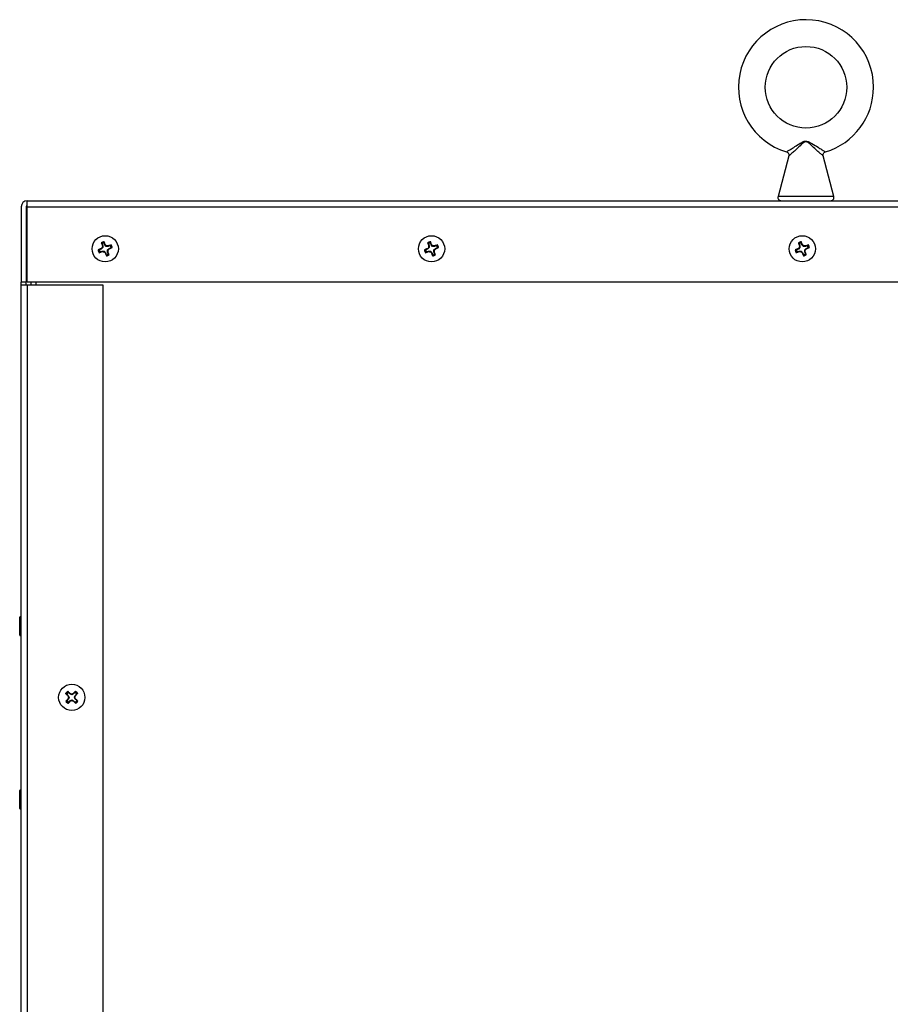
# Model space of a CAD drawing. Units: inches. Extents: x -173 to 5, y -25 to 116.
# Drawn here: x -57 to -47, y 28 to 40 of the extents above; entities that cross this region are included whole.
import ezdxf

# ---------------------------------------------------------------- set-up
doc = ezdxf.new("R2010")
doc.units = ezdxf.units.IN
doc.header["$MEASUREMENT"] = 0

msp = doc.modelspace()

# ---------------------------------------------------------------- linework, layer by layer
at = {"color": 7, "linetype": 'Continuous', "lineweight": 25}
for p, q in [((-47.93, 38.249), (-48.061, 37.753)), ((-47.376, 37.753), (-47.507, 38.25)), ((-57.263, 37.626), (-57.263, 37.701)), ((-57.263, 37.701), (-38.218, 37.701)), ((-47.376, 37.753), (-48.061, 37.753)), ((-57.338, 37.626), (-57.338, 36.701)), ((-57.278, 37.626), (-57.278, 36.701)), ((-57.263, 36.701), (-57.263, 37.626)), ((-57.263, 37.626), (-38.218, 37.626)), ((-56.347, 37.175), (-56.356, 37.186)), ((-56.322, 37.184), (-56.322, 37.199)), ((-56.312, 37.159), (-56.322, 37.184)), ((-52.347, 37.175), (-52.356, 37.186)), ((-52.322, 37.184), (-52.322, 37.199)), ((-52.312, 37.159), (-52.322, 37.184)), ((-47.802, 37.175), (-47.811, 37.186)), ((-47.777, 37.184), (-47.777, 37.199)), ((-47.767, 37.159), (-47.777, 37.184)), ((-56.381, 37.098), (-56.396, 37.098)), ((-56.372, 37.073), (-56.383, 37.063)), ((-56.356, 37.108), (-56.381, 37.098)), ((-56.372, 37.073), (-56.346, 37.082)), ((-56.356, 37.108), (-56.359, 37.113)), ((-56.338, 37.125), (-56.356, 37.108)), ((-56.347, 37.175), (-56.337, 37.149)), ((-56.346, 37.082), (-56.345, 37.077)), ((-56.346, 37.082), (-56.322, 37.082)), ((-56.338, 37.125), (-56.344, 37.127)), ((-56.337, 37.149), (-56.343, 37.148)), ((-56.337, 37.149), (-56.338, 37.125)), ((-56.322, 37.082), (-56.324, 37.076)), ((-56.322, 37.082), (-56.305, 37.064)), ((-56.312, 37.159), (-56.307, 37.162)), ((-56.295, 37.141), (-56.312, 37.159)), ((-56.305, 37.064), (-56.31, 37.061)), ((-56.305, 37.064), (-56.295, 37.039)), ((-56.295, 37.141), (-56.292, 37.147)), ((-56.271, 37.14), (-56.295, 37.141)), ((-56.279, 37.098), (-56.261, 37.115)), ((-56.279, 37.074), (-56.279, 37.098)), ((-56.279, 37.098), (-56.273, 37.096)), ((-56.279, 37.074), (-56.273, 37.075)), ((-56.27, 37.048), (-56.279, 37.074)), ((-56.271, 37.14), (-56.272, 37.146)), ((-56.245, 37.15), (-56.271, 37.14)), ((-56.261, 37.115), (-56.235, 37.125)), ((-56.261, 37.115), (-56.258, 37.11)), ((-56.245, 37.15), (-56.234, 37.159)), ((-56.235, 37.125), (-56.221, 37.125)), ((-52.381, 37.098), (-52.396, 37.098)), ((-52.372, 37.073), (-52.383, 37.063)), ((-52.356, 37.108), (-52.381, 37.098)), ((-52.372, 37.073), (-52.346, 37.082)), ((-52.356, 37.108), (-52.359, 37.113)), ((-52.338, 37.125), (-52.356, 37.108)), ((-52.347, 37.175), (-52.337, 37.149)), ((-52.346, 37.082), (-52.345, 37.077)), ((-52.346, 37.082), (-52.322, 37.082)), ((-52.338, 37.125), (-52.344, 37.127)), ((-52.337, 37.149), (-52.343, 37.148)), ((-52.337, 37.149), (-52.338, 37.125)), ((-52.322, 37.082), (-52.324, 37.076)), ((-52.322, 37.082), (-52.305, 37.064)), ((-52.312, 37.159), (-52.307, 37.162)), ((-52.295, 37.141), (-52.312, 37.159)), ((-52.305, 37.064), (-52.31, 37.061)), ((-52.305, 37.064), (-52.295, 37.039)), ((-52.295, 37.141), (-52.292, 37.147)), ((-52.271, 37.14), (-52.295, 37.141)), ((-52.279, 37.098), (-52.261, 37.115)), ((-52.279, 37.098), (-52.273, 37.096)), ((-52.279, 37.074), (-52.279, 37.098)), ((-52.279, 37.074), (-52.273, 37.075)), ((-52.27, 37.048), (-52.279, 37.074)), ((-52.271, 37.14), (-52.272, 37.146)), ((-52.245, 37.15), (-52.271, 37.14)), ((-52.261, 37.115), (-52.235, 37.125)), ((-52.261, 37.115), (-52.258, 37.11)), ((-52.245, 37.15), (-52.234, 37.159)), ((-52.235, 37.125), (-52.221, 37.125)), ((-47.836, 37.098), (-47.851, 37.098)), ((-47.827, 37.073), (-47.838, 37.063)), ((-47.811, 37.108), (-47.836, 37.098)), ((-47.827, 37.073), (-47.801, 37.082)), ((-47.811, 37.108), (-47.814, 37.113)), ((-47.793, 37.125), (-47.811, 37.108)), ((-47.802, 37.175), (-47.792, 37.149)), ((-47.801, 37.082), (-47.8, 37.077)), ((-47.801, 37.082), (-47.777, 37.082)), ((-47.793, 37.125), (-47.799, 37.127)), ((-47.792, 37.149), (-47.798, 37.148)), ((-47.792, 37.149), (-47.793, 37.125)), ((-47.777, 37.082), (-47.779, 37.076)), ((-47.777, 37.082), (-47.76, 37.064)), ((-47.767, 37.159), (-47.762, 37.162)), ((-47.75, 37.141), (-47.767, 37.159)), ((-47.76, 37.064), (-47.765, 37.061)), ((-47.76, 37.064), (-47.75, 37.039)), ((-47.75, 37.141), (-47.747, 37.147)), ((-47.726, 37.14), (-47.75, 37.141)), ((-47.734, 37.098), (-47.716, 37.115)), ((-47.734, 37.098), (-47.728, 37.096)), ((-47.734, 37.074), (-47.734, 37.098)), ((-47.734, 37.074), (-47.728, 37.075)), ((-47.725, 37.048), (-47.734, 37.074)), ((-47.726, 37.14), (-47.727, 37.146)), ((-47.7, 37.15), (-47.726, 37.14)), ((-47.716, 37.115), (-47.69, 37.125)), ((-47.716, 37.115), (-47.713, 37.11)), ((-47.7, 37.15), (-47.689, 37.159)), ((-47.69, 37.125), (-47.676, 37.125)), ((-56.295, 37.039), (-56.294, 37.024)), ((-56.27, 37.048), (-56.26, 37.037)), ((-52.295, 37.039), (-52.294, 37.024)), ((-52.27, 37.048), (-52.26, 37.037)), ((-47.75, 37.039), (-47.749, 37.024)), ((-47.725, 37.048), (-47.715, 37.037)), ((-57.278, 36.701), (-57.338, 36.701)), ((-57.338, 36.671), (-57.338, 36.701)), ((-57.278, 36.671), (-57.278, 36.701)), ((-38.218, 36.701), (-57.263, 36.701)), ((-57.218, 36.701), (-57.218, 36.671)), ((-57.158, 36.701), (-57.158, 36.671)), ((-57.338, 36.671), (-57.263, 36.671)), ((-57.338, -12.329), (-57.338, 36.671)), ((-57.263, 36.671), (-57.263, -12.329)), ((-57.263, 36.671), (-56.338, 36.671)), ((-56.338, 36.671), (-56.338, 15.696)), ((-57.356, 32.593), (-57.356, 32.593)), ((-57.356, 32.483), (-57.356, 32.593)), ((-57.356, 32.483), (-57.356, 32.593)), ((-57.356, 32.374), (-57.356, 32.483)), ((-57.356, 32.374), (-57.356, 32.483)), ((-57.356, 32.374), (-57.356, 32.374)), ((-56.78, 31.652), (-56.793, 31.658)), ((-56.78, 31.652), (-56.761, 31.633)), ((-56.761, 31.672), (-56.768, 31.685)), ((-56.761, 31.633), (-56.766, 31.63)), ((-56.742, 31.653), (-56.761, 31.672)), ((-56.761, 31.633), (-56.751, 31.611)), ((-56.742, 31.653), (-56.739, 31.658)), ((-56.719, 31.644), (-56.742, 31.653)), ((-56.697, 31.654), (-56.719, 31.644)), ((-56.719, 31.644), (-56.719, 31.651)), ((-56.697, 31.654), (-56.7, 31.659)), ((-56.678, 31.673), (-56.697, 31.654)), ((-56.686, 31.612), (-56.677, 31.635)), ((-56.678, 31.673), (-56.672, 31.686)), ((-56.677, 31.635), (-56.658, 31.655)), ((-56.677, 31.635), (-56.672, 31.632)), ((-56.658, 31.655), (-56.645, 31.661)), ((-56.779, 31.568), (-56.792, 31.562)), ((-56.76, 31.588), (-56.779, 31.568)), ((-56.76, 31.588), (-56.765, 31.591)), ((-56.759, 31.55), (-56.765, 31.537)), ((-56.751, 31.611), (-56.76, 31.588)), ((-56.759, 31.55), (-56.74, 31.569)), ((-56.751, 31.611), (-56.757, 31.611)), ((-56.74, 31.569), (-56.718, 31.579)), ((-56.74, 31.569), (-56.737, 31.564)), ((-56.718, 31.579), (-56.718, 31.572)), ((-56.718, 31.579), (-56.695, 31.57)), ((-56.695, 31.57), (-56.698, 31.565)), ((-56.695, 31.57), (-56.675, 31.551)), ((-56.676, 31.59), (-56.686, 31.612)), ((-56.686, 31.612), (-56.679, 31.612)), ((-56.676, 31.59), (-56.671, 31.593)), ((-56.656, 31.571), (-56.676, 31.59)), ((-56.675, 31.551), (-56.669, 31.538)), ((-56.656, 31.571), (-56.643, 31.565)), ((-57.356, 30.468), (-57.356, 30.468)), ((-57.356, 30.249), (-57.356, 30.468)), ((-57.356, 30.249), (-57.356, 30.468)), ((-57.356, 30.249), (-57.356, 30.249))]:
    msp.add_line(p, q, dxfattribs=at)
for centre, radius in [((-47.718, 39.092), 0.5), ((-56.308, 37.111), 0.161), ((-52.308, 37.111), 0.161), ((-47.763, 37.111), 0.161), ((-56.718, 31.611), 0.161)]:
    msp.add_circle(centre, radius, dxfattribs=at)
for centre, radius, start, end in [((-47.718, 39.092), 0.828, 0, 253.2249), ((-47.718, 39.092), 0.828, 286.7537, 0), ((-57.263, 37.626), 0.075, 90, 180), ((-48.021, 37.742), 0.041, 165.2027, 270), ((-47.416, 37.742), 0.041, 270, 14.7973), ((-57.263, 37.626), 0.015, 90, 180), ((-56.308, 37.111), 0.0884, 99.0662, 122.8967), ((-54.535, 37.801), 1.922, 198.6625, 199.8467), ((-56.308, 37.111), 0.0742, 100.4112, 121.5518), ((-58.107, 36.43), 1.943, 22.1204, 23.2922), ((-52.308, 37.111), 0.0884, 99.0662, 122.8967), ((-50.434, 37.836), 2.029, 198.6937, 199.8155), ((-52.308, 37.111), 0.0742, 100.4112, 121.5518), ((-54.142, 36.416), 1.981, 22.1316, 23.281), ((-47.763, 37.111), 0.0884, 99.0662, 122.8967), ((-46.081, 37.769), 1.826, 198.6313, 199.8779), ((-47.763, 37.111), 0.0742, 100.4112, 121.5518), ((-49.557, 36.433), 1.937, 22.1187, 23.2939), ((-55.623, 35.303), 1.954, 112.1236, 113.289), ((-56.308, 37.111), 0.0884, 189.0662, 212.8967), ((-57.017, 38.94), 1.981, 288.6799, 289.8293), ((-56.308, 37.111), 0.0742, 190.4112, 211.5518), ((-54.851, 35.572), 2.156, 133.8329, 134.3861), ((-56.246, 39.44), 2.366, 267.6029, 268.107), ((-54.056, 37.052), 2.289, 177.5945, 178.1155), ((-54.544, 38.787), 2.469, 223.8633, 224.3464), ((-57.889, 35.614), 2.214, 43.8446, 44.3836), ((-56.365, 34.92), 2.228, 87.5938, 88.1291), ((-57.98, 38.872), 2.464, 313.8628, 314.3469), ((-58.564, 37.171), 2.292, 357.5951, 358.1154), ((-58.085, 36.421), 1.926, 18.6647, 19.8467), ((-55.604, 35.295), 1.968, 108.6762, 109.833), ((-57.013, 38.966), 2.004, 292.1381, 293.2744), ((-56.308, 37.111), 0.0742, 10.4112, 31.5518), ((-56.308, 37.111), 0.0884, 9.0662, 32.8967), ((-51.615, 35.282), 1.976, 112.1276, 113.2798), ((-52.308, 37.111), 0.0884, 189.0662, 212.8967), ((-53.015, 38.935), 1.976, 288.6808, 289.8329), ((-52.308, 37.111), 0.0742, 190.4112, 211.5518), ((-50.797, 35.517), 2.232, 133.8513, 134.3856), ((-52.246, 39.446), 2.372, 267.604, 268.1069), ((-49.885, 37.046), 2.461, 177.6127, 178.0973), ((-50.751, 38.586), 2.18, 223.8313, 224.3783), ((-53.827, 35.674), 2.127, 43.8245, 44.3852), ((-52.365, 34.926), 2.223, 87.5932, 88.1297), ((-53.838, 38.725), 2.26, 313.8499, 314.3777), ((-54.735, 37.177), 2.463, 357.6131, 358.0973), ((-54.187, 36.385), 2.034, 18.696, 19.8154), ((-51.6, 35.283), 1.981, 108.6799, 109.8293), ((-53.015, 38.972), 2.01, 292.1373, 293.27), ((-52.308, 37.111), 0.0742, 10.4112, 31.5518), ((-52.308, 37.111), 0.0884, 9.0662, 32.8967), ((-47.078, 35.303), 1.954, 112.1236, 113.289), ((-47.763, 37.111), 0.0884, 189.0662, 212.8967), ((-48.475, 38.949), 1.99, 288.6803, 289.8245), ((-47.763, 37.111), 0.0742, 190.4112, 211.5518), ((-46.145, 35.405), 2.388, 133.8506, 134.3503), ((-47.702, 39.427), 2.352, 267.6015, 268.1085), ((-45.675, 37.058), 2.126, 177.5745, 178.1355), ((-46.388, 38.41), 1.928, 223.8048, 224.4234), ((-49.673, 35.295), 2.672, 43.8909, 44.3373), ((-47.821, 34.908), 2.24, 87.5953, 88.1276), ((-49.48, 38.918), 2.528, 313.878, 314.3497), ((-50.305, 37.182), 2.578, 357.6239, 358.0865), ((-49.642, 36.385), 2.034, 18.696, 19.8154), ((-47.057, 35.291), 1.972, 108.6797, 109.8339), ((-48.461, 38.951), 1.987, 292.1334, 293.2792), ((-47.763, 37.111), 0.0742, 10.4112, 31.5518), ((-47.763, 37.111), 0.0884, 9.0662, 32.8967), ((-54.434, 37.824), 2.025, 202.1441, 203.2685), ((-56.308, 37.111), 0.0742, 280.4112, 301.5518), ((-56.308, 37.111), 0.0884, 279.0662, 302.8967), ((-50.462, 37.812), 1.995, 202.1356, 203.2769), ((-52.308, 37.111), 0.0742, 280.4112, 301.5518), ((-52.308, 37.111), 0.0884, 279.0662, 302.8967), ((-46.011, 37.773), 1.893, 202.1051, 203.3075), ((-47.763, 37.111), 0.0742, 280.4112, 301.5518), ((-47.763, 37.111), 0.0884, 279.0662, 302.8967), ((-57.347, 32.593), 0.0089, 0, 180), ((-57.347, 32.374), 0.0089, 180, 0), ((-56.718, 31.611), 0.0884, 124.1382, 147.9686), ((-55.398, 32.993), 1.931, 223.7382, 224.9171), ((-56.718, 31.611), 0.0742, 125.4831, 146.6237), ((-58.082, 30.207), 1.978, 47.2032, 48.3545), ((-57.529, 29.549), 2.252, 68.9161, 69.4457), ((-55.842, 29.603), 2.228, 112.6612, 113.1966), ((-55.276, 30.23), 2.017, 133.7657, 134.8944), ((-58.789, 32.426), 2.262, 338.9111, 339.4386), ((-56.718, 31.611), 0.0742, 35.4831, 56.6237), ((-56.718, 31.611), 0.0884, 34.1382, 57.9686), ((-58.122, 32.974), 1.976, 317.2031, 318.3551), ((-55.3, 30.236), 1.996, 137.2109, 138.3518), ((-56.718, 31.611), 0.0884, 214.1382, 237.9686), ((-56.718, 31.611), 0.0742, 215.4831, 236.6237), ((-54.853, 32.428), 2.072, 202.6411, 203.2167), ((-54.689, 30.813), 2.217, 158.9035, 159.4416), ((-58.142, 32.974), 1.991, 313.7582, 314.9019), ((-57.59, 33.607), 2.214, 292.6595, 293.1983), ((-55.861, 33.796), 2.383, 248.9246, 249.4251), ((-55.325, 33.049), 2.022, 227.214, 228.3397), ((-58.556, 30.807), 2.042, 22.6369, 23.2209), ((-56.718, 31.611), 0.0742, 305.4831, 326.6237), ((-58.047, 30.222), 1.942, 43.7416, 44.9137), ((-56.718, 31.611), 0.0884, 304.1382, 327.9686), ((-57.347, 30.468), 0.0089, 0, 180), ((-57.347, 30.249), 0.0089, 180, 0)]:
    msp.add_arc(centre, radius, start, end, dxfattribs=at)
for points, knots in [([(-47.957, 38.299), (-47.956, 38.3), (-47.955, 38.301), (-47.944, 38.308), (-47.925, 38.319), (-47.881, 38.346), (-47.821, 38.384), (-47.77, 38.419), (-47.73, 38.433), (-47.703, 38.433), (-47.676, 38.421), (-47.629, 38.394), (-47.578, 38.36), (-47.526, 38.328), (-47.498, 38.311), (-47.483, 38.301), (-47.481, 38.3), (-47.48, 38.299)], [0, 0, 0, 0, 0.067774, 0.069496, 0.140717, 0.227601, 0.337573, 0.452951, 0.486663, 0.513685, 0.562869, 0.609354, 0.739946, 0.823919, 0.905864, 0.938914, 1, 1, 1, 1]), ([(-47.507, 38.25), (-47.509, 38.251), (-47.51, 38.252), (-47.525, 38.265), (-47.551, 38.287), (-47.599, 38.329), (-47.644, 38.373), (-47.68, 38.405), (-47.697, 38.417), (-47.71, 38.423), (-47.72, 38.423), (-47.732, 38.421), (-47.763, 38.404), (-47.805, 38.36), (-47.858, 38.311), (-47.899, 38.275), (-47.922, 38.255), (-47.929, 38.25), (-47.93, 38.25), (-47.93, 38.249)], [0, 0, 0, 0, 0.063837, 0.098346, 0.183575, 0.270072, 0.401307, 0.445776, 0.47127, 0.488984, 0.50623, 0.510735, 0.539559, 0.651117, 0.763018, 0.852922, 0.927161, 0.987941, 1, 1, 1, 1]), ([(-47.957, 38.299), (-47.953, 38.297), (-47.943, 38.293), (-47.933, 38.28), (-47.927, 38.265), (-47.929, 38.255), (-47.93, 38.249)], [0, 0, 0, 0, 0.250027, 0.500039, 0.750002, 1, 1, 1, 1]), ([(-47.507, 38.249), (-47.508, 38.255), (-47.509, 38.265), (-47.504, 38.28), (-47.494, 38.293), (-47.484, 38.297), (-47.479, 38.299)], [0, 0, 0, 0, 0.24999, 0.499956, 0.749971, 1, 1, 1, 1])]:
    msp.add_open_spline(points, degree=3, knots=knots, dxfattribs=at)

doc.saveas('drawing.dxf')
